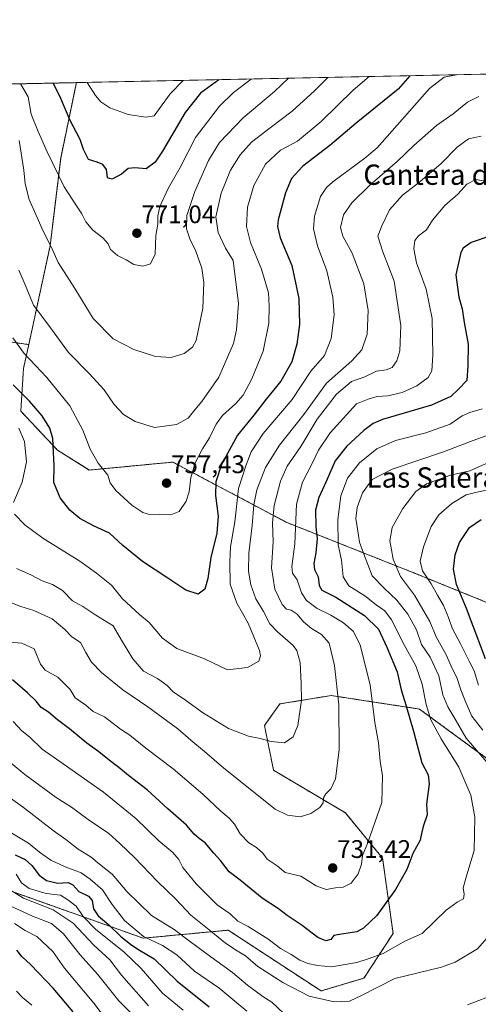
# Model space of a CAD drawing. Units: metres. Extents: x 641323 to 644778, y 4741449 to 4743833.
# Drawn here: x 643513 to 643694, y 4743445 to 4743833 of the extents above; entities that cross this region are included whole.
import ezdxf
from ezdxf.enums import TextEntityAlignment as Align

# ---------------------------------------------------------------- set-up
doc = ezdxf.new("R2010")
doc.units = ezdxf.units.M
doc.header["$MEASUREMENT"] = 0
doc.linetypes.add('TRAZOS', pattern=[0.75, 0.5, -0.25])
for name, color, linetype, lineweight in [('Arbolado forestal', 92, 'TRAZOS', 0), ('Arbolado forestal CxS', 92, 'Continuous', 0), ('Carátula', 7, 'Continuous', 5), ('Comarca CxS', 133, 'Continuous', 0), ('Comunidad Autónoma CxS', 142, 'Continuous', 0), ('Curva de nivel maestra', 36, 'Continuous', 30), ('Curva de nivel normal', 36, 'Continuous', 0), ('Matorral', 135, 'Continuous', 0), ('Matorral CxS', 135, 'Continuous', 0), ('Municipio CxS', 142, 'Continuous', 0), ('Provincia CxS', 1, 'Continuous', 0), ('Punto de cota en terreno', 7, 'Continuous', 0), ('Rótulo de punto de cota en terreno', 19, 'Continuous', 0), ('Texto cartográfico', 19, 'Continuous', 0)]:
    doc.layers.add(name, color=color, linetype=linetype, lineweight=lineweight)
doc.styles.add('Arial', font='txt', dxfattribs={"height": 0.2})

# ---------------------------------------------------------------- blocks, each defined once
blk = doc.blocks.new('*U150')
at = {"layer": 'Arbolado forestal CxS', "color": 92, "linetype": 'Continuous', "lineweight": 0}
for points in [[(643712.98, 4743530.27, 712.34), (643670.48, 4743561.39, 721.9), (643635.61, 4743566.71, 735.99), (643615.4, 4743563.41, 742.02), (643609.36, 4743554.93, 741.1), (643612.94, 4743537.25, 737.81), (643641.27, 4743520.45, 733.21), (643655.96, 4743502.6, 727.57), (643660.07, 4743472.97, 721.84), (643648.61, 4743455.36, 716.79), (643631.68, 4743450.3, 716.49), (643595.1, 4743474.26, 717.09), (643561.53, 4743471.11, 704.22), (643469.22, 4743503.93, 680.33)], [(643167.57, 4743710.55, 711.31), (643268.43, 4743732.75, 709.61), (643352.47, 4743746.06, 736.47), (643379.22, 4743744.52, 731.11), (643407.9, 4743725.27, 714.21), (643448.99, 4743714.1, 731.29), (643516.42, 4743705.02, 756.25), (643516.42, 4743705.02, 756.25), (643514.32, 4743695.57, 752.87), (643513.27, 4743678.77, 746.75), (643527.74, 4743663.4, 750.38), (643540.29, 4743655.55, 753.95), (643573.23, 4743658.69, 757.41), (643618.19, 4743634.89, 731.69), (643668.55, 4743614.94, 706.73), (643712.62, 4743597.09, 686.93)]]:
    blk.add_polyline3d(points, dxfattribs=at)
blk = doc.blocks.new('*U234')
at = {"layer": 'Curva de nivel normal', "color": 36, "linetype": 'Continuous', "lineweight": 0}
blk.add_polyline3d([(643577.3451, 4743809.083, 780)], dxfattribs=at)
blk = doc.blocks.new('*U238')
at = {"layer": 'Curva de nivel normal', "color": 36, "linetype": 'Continuous', "lineweight": 0}
blk.add_polyline3d([(643650.6678, 4743810.6065, 755)], dxfattribs=at)
blk = doc.blocks.new('*U241')
at = {"layer": 'Curva de nivel normal', "color": 36, "linetype": 'Continuous', "lineweight": 0}
blk.add_polyline3d([(643539.46, 4743808.3, 780)], dxfattribs=at)
blk = doc.blocks.new('*U266')
at = {"layer": 'Curva de nivel normal', "color": 36, "linetype": 'Continuous', "lineweight": 0}
blk.add_polyline3d([(643618.785, 4743809.9441, 765)], dxfattribs=at)
blk = doc.blocks.new('*U267')
at = {"layer": 'Curva de nivel normal', "color": 36, "linetype": 'Continuous', "lineweight": 0}
for points in [[(643685.12, 4743811.32, 745)], [(643697.75, 4743811.58, 745)]]:
    blk.add_polyline3d(points, dxfattribs=at)
blk = doc.blocks.new('*U279')
at = {"layer": 'Curva de nivel normal', "color": 36, "linetype": 'Continuous', "lineweight": 0}
blk.add_polyline3d([(643513.21, 4743807.75, 770)], dxfattribs=at)
blk = doc.blocks.new('*U284')
at = {"layer": 'Curva de nivel normal', "color": 36, "linetype": 'Continuous', "lineweight": 0}
blk.add_polyline3d([(643604.1503, 4743809.64, 770)], dxfattribs=at)
blk = doc.blocks.new('*U296')
at = {"layer": 'Curva de nivel normal', "color": 36, "linetype": 'Continuous', "lineweight": 0}
blk.add_polyline3d([(643634.3412, 4743810.2673, 760)], dxfattribs=at)
blk = doc.blocks.new('*U297')
at = {"layer": 'Curva de nivel maestra', "color": 36, "linetype": 'Continuous', "lineweight": 30}
blk.add_polyline3d([(643666.75, 4743810.94, 750), (643662.1, 4743805.67, 750), (643645.54, 4743792.23, 750), (643635.19, 4743783.44, 750), (643624.48, 4743775.29, 750), (643620.06, 4743770.44, 750), (643617.62, 4743764.77, 750), (643614.79, 4743754.11, 750), (643614.49, 4743751.55, 750), (643615.54, 4743747.11, 750), (643620.15, 4743736.11, 750), (643622.93, 4743723.11, 750), (643623.24, 4743712.87, 750), (643622.16, 4743705.15, 750), (643620.13, 4743698.2, 750), (643615.87, 4743690.57, 750), (643610.09, 4743683.45, 750), (643605.18, 4743677.23, 750), (643598.72, 4743669.24, 750), (643592.45, 4743657.7, 750), (643590.19, 4743650.97, 750), (643590.07, 4743645.56, 750), (643591.05, 4743637.35, 750), (643590.54, 4743630.7, 750), (643588.26, 4743621.04, 750), (643587.08, 4743612.81, 750), (643585.78, 4743608.64, 750), (643583.22, 4743606.72, 750), (643578.36, 4743608.17, 750), (643570.83, 4743613.28, 750), (643561.3, 4743619.56, 750), (643553.47, 4743625.89, 750), (643548.23, 4743630.66, 750), (643541.9, 4743633.6, 750), (643536.56, 4743636.45, 750), (643532.6, 4743639.79, 750), (643528.79, 4743644.61, 750), (643526.32, 4743650.61, 750), (643526.46, 4743657.18, 750), (643525.9, 4743667.99, 750), (643524.67, 4743672.05, 750), (643521.73, 4743676.92, 750), (643516.75, 4743682.76, 750), (643510.25, 4743689.16, 750)], dxfattribs=at)
blk = doc.blocks.new('*U299')
at = {"layer": 'Curva de nivel maestra', "color": 36, "linetype": 'Continuous', "lineweight": 30}
blk.add_polyline3d([(643533.9, 4743442.03, 675), (643526.04, 4743451.44, 675), (643517.26, 4743460.58, 675), (643513.68, 4743463.87, 675), (643511.74, 4743466.36, 675)], dxfattribs=at)
blk = doc.blocks.new('*U300')
at = {"layer": 'Curva de nivel maestra', "color": 36, "linetype": 'Continuous', "lineweight": 30}
blk.add_polyline3d([(643698.64, 4743747.86, 725), (643690.82, 4743745.2, 725), (643687.75, 4743742.97, 725), (643686.76, 4743741.22, 725), (643684.84, 4743732.44, 725), (643686.01, 4743723.62, 725), (643687.38, 4743719.13, 725), (643688.06, 4743713.68, 725), (643689.71, 4743705.16, 725), (643689.54, 4743696.6, 725), (643689.12, 4743690.86, 725), (643685.94, 4743687.39, 725), (643682.81, 4743684.51, 725), (643675.2, 4743681.14, 725), (643655.9, 4743675.45, 725), (643652.21, 4743673.96, 725), (643648.54, 4743671.11, 725), (643641.78, 4743664.93, 725), (643637.24, 4743659.14, 725), (643633.74, 4743651.06, 725), (643630.76, 4743644.78, 725), (643629.48, 4743639.77, 725), (643629.64, 4743633.22, 725), (643630.1, 4743628.56, 725), (643629.68, 4743622.98, 725), (643628.8, 4743618.8, 725), (643629.14, 4743616.31, 725), (643630.54, 4743613.46, 725), (643630.92, 4743610.03, 725), (643632.05, 4743608.22, 725), (643637.45, 4743605.45, 725), (643648.76, 4743598.26, 725), (643654.3, 4743592.84, 725), (643657.6, 4743585.73, 725), (643661.7, 4743576.02, 725), (643663.21, 4743568.92, 725), (643665.14, 4743563.11, 725), (643668.23, 4743552.11, 725), (643671.36, 4743540.24, 725), (643673.96, 4743535.46, 725), (643674.32, 4743531.92, 725), (643673.32, 4743523.94, 725), (643673.49, 4743519.76, 725), (643671.94, 4743515.06, 725), (643671.26, 4743512.4, 725), (643670.76, 4743509.67, 725), (643667.86, 4743504.41, 725), (643665.46, 4743498.2, 725), (643661.04, 4743490.26, 725), (643653.7, 4743480.01, 725), (643648.47, 4743475.05, 725), (643645.83, 4743473.6, 725), (643638.9, 4743472.59, 725), (643636.77, 4743472.11, 725), (643635.52, 4743470.55, 725), (643633.58, 4743470.08, 725), (643630.44, 4743471.36, 725), (643624.24, 4743476.09, 725), (643618.34, 4743480.05, 725), (643614.88, 4743482.71, 725), (643608.42, 4743486.88, 725), (643599.84, 4743493.96, 725), (643595.48, 4743497.27, 725), (643591.99, 4743501.67, 725), (643589.33, 4743504.55, 725), (643585.97, 4743508.73, 725), (643583.55, 4743510.43, 725), (643581.63, 4743512.13, 725), (643578.58, 4743515.59, 725), (643571.26, 4743522.12, 725), (643563.16, 4743529.61, 725), (643555.74, 4743535.18, 725), (643551.93, 4743538.38, 725), (643548.78, 4743540.67, 725), (643544.02, 4743544.58, 725), (643539.37, 4743547.92, 725), (643532.42, 4743553.62, 725), (643527.74, 4743557.12, 725), (643524.23, 4743560.1, 725), (643521.34, 4743562.05, 725), (643519.27, 4743564.44, 725), (643515.96, 4743567.75, 725), (643510.03, 4743572.92, 725)], dxfattribs=at)
blk = doc.blocks.new('*U307')
at = {"layer": 'Curva de nivel maestra', "color": 36, "linetype": 'Continuous', "lineweight": 30}
blk.add_polyline3d([(643591.36, 4743809.37, 775), (643584.15, 4743804.05, 775), (643578.11, 4743796.42, 775), (643569.12, 4743781.19, 775), (643566.32, 4743776.91, 775), (643562.68, 4743774.27, 775), (643558.18, 4743774.68, 775), (643555.61, 4743774.37, 775), (643553, 4743772.18, 775), (643549.34, 4743770.12, 775), (643547.51, 4743770.69, 775), (643547, 4743773.98, 775), (643545.6, 4743775.98, 775), (643543.33, 4743776.93, 775), (643539.99, 4743777.9, 775), (643537.98, 4743781.86, 775), (643536.64, 4743785.77, 775), (643532.72, 4743793.27, 775), (643528.65, 4743802.9, 775), (643526.04, 4743808.02, 775)], dxfattribs=at)
blk = doc.blocks.new('5PATER')
at = {"layer": 'Carátula', "linetype": 'Continuous', "lineweight": 5}
h = blk.add_hatch(color=250, dxfattribs=at)
edge = h.paths.add_edge_path()
edge.add_ellipse((0, 0.01), major_axis=(-1.33, -1.34), ratio=0.999422, start_angle=0, end_angle=360)

msp = doc.modelspace()

# ---------------------------------------------------------------- linework, layer by layer
at = {"layer": 'Arbolado forestal', "color": 92, "linetype": 'TRAZOS', "lineweight": 0}
for points in [[(643046.27, 4743798.05, 748.65), (643535.19, 4743808.21, 778.42)], [(643516.42, 4743705.02, 756.25), (643524.81, 4743743.86, 764.81), (643529.01, 4743778.51, 771.18), (643535.19, 4743808.21, 778.42)], [(643046.27, 4743798.05, 748.65), (643078, 4743760.56, 728.38), (643109.72, 4743728.07, 714.95), (643140.77, 4743713.35, 715.6), (643167.57, 4743710.55, 711.31), (643268.43, 4743732.75, 709.61), (643352.47, 4743746.06, 736.47), (643379.22, 4743744.52, 731.11), (643407.9, 4743725.27, 714.21), (643448.99, 4743714.1, 731.29), (643516.42, 4743705.02, 756.25)], [(643046.27, 4743798.05, 748.65), (643078, 4743760.56, 728.38), (643109.72, 4743728.07, 714.95), (643140.77, 4743713.35, 715.6), (643167.57, 4743710.55, 711.31), (643268.43, 4743732.75, 709.61), (643352.47, 4743746.06, 736.47), (643379.22, 4743744.52, 731.11), (643407.9, 4743725.27, 714.21), (643448.99, 4743714.1, 731.29), (643516.42, 4743705.02, 756.25)], [(643516.42, 4743705.02, 756.25), (643514.32, 4743695.57, 752.87), (643513.27, 4743678.77, 746.75), (643527.74, 4743663.4, 750.38), (643540.29, 4743655.55, 753.95), (643573.23, 4743658.69, 757.41), (643618.19, 4743634.89, 731.69), (643668.55, 4743614.94, 706.73), (643712.62, 4743597.09, 686.93)], [(643712.98, 4743530.27, 712.34), (643670.48, 4743561.39, 721.9), (643635.61, 4743566.71, 735.99), (643615.4, 4743563.41, 742.02), (643609.36, 4743554.93, 741.1), (643612.94, 4743537.25, 737.81), (643641.27, 4743520.45, 733.21), (643655.96, 4743502.6, 727.57), (643660.07, 4743472.97, 721.84), (643648.61, 4743455.36, 716.79), (643631.68, 4743450.3, 716.49), (643595.1, 4743474.26, 717.09), (643561.53, 4743471.11, 704.22), (643469.21, 4743503.93, 680.33), (643428.71, 4743524.65, 681.76), (643416.75, 4743538.82, 688.35), (643402.52, 4743545.27, 686.85), (643391.41, 4743536.6, 678.56), (643385.89, 4743514.15, 668.73)]]:
    msp.add_polyline3d(points, dxfattribs=at)
at = {"layer": 'Arbolado forestal CxS', "color": 92, "linetype": 'Continuous', "lineweight": 0}
msp.add_polyline3d([(643516.42, 4743705.02, 756.25), (643448.99, 4743714.1, 731.29), (643407.9, 4743725.27, 714.21), (643379.22, 4743744.52, 731.11), (643352.47, 4743746.06, 736.47), (643268.43, 4743732.75, 709.61), (643167.57, 4743710.55, 711.31), (643140.77, 4743713.35, 715.6), (643109.72, 4743728.07, 714.95), (643078, 4743760.56, 728.38), (643046.27, 4743798.05, 748.65), (643535.19, 4743808.21, 778.42), (643529.01, 4743778.51, 771.18), (643524.81, 4743743.86, 764.81), (643516.42, 4743705.02, 756.25)], close=True, dxfattribs=at)
at = {"layer": 'Comarca CxS', "color": 133, "linetype": 'Continuous', "lineweight": 0}
msp.add_polyline3d([(642185.26, 4741465.82, 859.44), (641370.8, 4741448.9, 900.11), (641323.33, 4743762.25, 942.49), (644728.92, 4743833.01, 849.09), (644777.51, 4741519.67, 761.71), (642916.25, 4741481, 795.66), (642185.26, 4741465.82, 859.44)], close=True, dxfattribs=at)
msp.add_polyline3d([(642185.26, 4741465.82, 859.44), (641370.8, 4741448.9, 900.11), (641323.33, 4743762.25, 942.49), (644728.92, 4743833.01, 849.09), (644777.51, 4741519.67, 761.71), (642916.25, 4741481, 795.66), (642185.26, 4741465.82, 859.44)], close=True, dxfattribs=at)
at = {"layer": 'Comunidad Autónoma CxS', "color": 142, "linetype": 'Continuous', "lineweight": 0}
msp.add_polyline3d([(644777.51, 4741519.67, 761.71), (641370.8, 4741448.9, 900.11), (641323.33, 4743762.25, 942.49), (644728.92, 4743833.01, 849.09), (644777.51, 4741519.67, 761.71)], close=True, dxfattribs=at)
msp.add_polyline3d([(644777.51, 4741519.67, 761.71), (641370.8, 4741448.9, 900.11), (641323.33, 4743762.25, 942.49), (644728.92, 4743833.01, 849.09), (644777.51, 4741519.67, 761.71)], close=True, dxfattribs=at)
at = {"layer": 'Curva de nivel maestra', "color": 36, "linetype": 'Continuous', "lineweight": 30}
for points in [[(643696.5, 4743581.18, 700), (643689.05, 4743601.05, 700), (643685.04, 4743610.44, 700), (643683.92, 4743616.44, 700), (643684.56, 4743622.14, 700), (643686.28, 4743627.05, 700), (643690.26, 4743632.89, 700), (643694.77, 4743636.06, 700)], [(643511.06, 4743504.01, 700), (643515.05, 4743502.17, 700), (643517.63, 4743499.74, 700), (643520.48, 4743495.93, 700), (643523.35, 4743493.78, 700), (643527.69, 4743492.76, 700), (643531.92, 4743493.02, 700), (643533.84, 4743492.09, 700), (643536.17, 4743489.51, 700), (643540.01, 4743487.6, 700), (643541.47, 4743485.92, 700), (643541.89, 4743482.67, 700), (643543.79, 4743479.9, 700), (643547.97, 4743476.42, 700), (643552.63, 4743471.89, 700), (643556.6, 4743468.62, 700), (643560.14, 4743466.37, 700), (643565.81, 4743462.92, 700), (643574.96, 4743454.13, 700), (643587.61, 4743443.99, 700)]]:
    msp.add_polyline3d(points, dxfattribs=at)
at = {"layer": 'Curva de nivel normal', "color": 36, "linetype": 'Continuous', "lineweight": 0}
for points in [[(643510.15, 4743707.66, 755), (643514.53, 4743701.54, 755), (643523.54, 4743692.05, 755), (643532.67, 4743680.83, 755), (643537.76, 4743671.22, 755), (643540.63, 4743663.74, 755), (643543.8, 4743658.24, 755), (643547.57, 4743653.58, 755), (643548.54, 4743650.57, 755), (643550.73, 4743647.52, 755), (643557, 4743641.77, 755), (643561.39, 4743638.82, 755), (643564.01, 4743638.09, 755), (643567.87, 4743638.22, 755), (643572.41, 4743637.89, 755), (643575.72, 4743639.28, 755), (643578.51, 4743643.29, 755), (643579.7, 4743647.04, 755), (643580.29, 4743652.67, 755), (643581.97, 4743658.35, 755), (643584.98, 4743663.94, 755), (643587.72, 4743668.25, 755), (643590.3, 4743673.64, 755), (643592.83, 4743677.11, 755), (643598.12, 4743681.77, 755), (643600.95, 4743685.11, 755), (643604.39, 4743691.44, 755), (643608.8, 4743702.44, 755), (643611.04, 4743713.44, 755), (643611.16, 4743720.11, 755), (643610.98, 4743725.44, 755), (643608.23, 4743734.77, 755), (643603.82, 4743745.17, 755), (643602.26, 4743751.48, 755), (643602.68, 4743759.13, 755), (643605.13, 4743767.63, 755), (643609.83, 4743776.1, 755), (643615.71, 4743781.6, 755), (643622.33, 4743785.2, 755), (643631.77, 4743792.9, 755), (643644.33, 4743805.3, 755), (643650.67, 4743810.61, 755)], [(643510.78, 4743638.22, 745), (643514.86, 4743633.97, 745), (643521.95, 4743628.73, 745), (643536.59, 4743619.71, 745), (643543.17, 4743614.95, 745), (643549.05, 4743610.16, 745), (643553.43, 4743604.88, 745), (643560.07, 4743598.66, 745), (643563.88, 4743595.45, 745), (643569.19, 4743589.35, 745), (643574.84, 4743585.29, 745), (643585.7, 4743581.15, 745), (643594.78, 4743576.85, 745), (643602.66, 4743577.74, 745), (643607.12, 4743580.2, 745), (643607.84, 4743582.32, 745), (643607.37, 4743584.42, 745), (643602.99, 4743595.2, 745), (643598.5, 4743603.08, 745), (643595.83, 4743610.58, 745), (643595.69, 4743619.34, 745), (643595.99, 4743625.33, 745), (643597.71, 4743635.21, 745), (643599.09, 4743648.3, 745), (643602.14, 4743657.57, 745), (643604.13, 4743662.77, 745), (643608.9, 4743670.02, 745), (643620.22, 4743683.3, 745), (643627.69, 4743694.57, 745), (643633.1, 4743700.67, 745), (643635.62, 4743707.38, 745), (643636.81, 4743716.78, 745), (643636.29, 4743723.69, 745), (643633.98, 4743734.11, 745), (643630.3, 4743743.91, 745), (643628.71, 4743750.64, 745), (643629.13, 4743755.58, 745), (643631.5, 4743763.32, 745), (643633.78, 4743766.95, 745), (643636.33, 4743769.14, 745), (643648.95, 4743778.51, 745), (643653.82, 4743782.58, 745), (643674.44, 4743805.93, 745), (643680.2, 4743810.42, 745), (643685.12, 4743811.32, 745)], [(643512.5, 4743734.31, 760), (643515.4, 4743727.56, 760), (643518.24, 4743720.55, 760), (643523.93, 4743713.04, 760), (643532.11, 4743701.89, 760), (643540.2, 4743693.64, 760), (643546.08, 4743687.19, 760), (643550.08, 4743681.34, 760), (643553.73, 4743677.5, 760), (643558.33, 4743674.63, 760), (643565.99, 4743672.3, 760), (643574.66, 4743673.53, 760), (643579.33, 4743676.06, 760), (643581.85, 4743679.32, 760), (643584.63, 4743682.6, 760), (643591.34, 4743692.18, 760), (643597.15, 4743705.39, 760), (643598.36, 4743710.83, 760), (643599.15, 4743721.14, 760), (643597.07, 4743738.07, 760), (643593.97, 4743742.97, 760), (643591.11, 4743749.2, 760), (643590.18, 4743755.29, 760), (643592.26, 4743764.64, 760), (643595.97, 4743773.75, 760), (643599.72, 4743779.81, 760), (643604.23, 4743784.7, 760), (643611.55, 4743790.44, 760), (643620.22, 4743796.97, 760), (643629.04, 4743804.99, 760), (643634.34, 4743810.27, 760)], [(643512.56, 4743785.38, 765), (643514.5, 4743773.76, 765), (643514.99, 4743768.28, 765), (643516.51, 4743762.11, 765), (643519.78, 4743755.08, 765), (643522.05, 4743749.72, 765), (643525.37, 4743743.28, 765), (643528.05, 4743737.33, 765), (643534.57, 4743727.14, 765), (643541.83, 4743715.28, 765), (643549.7, 4743707.23, 765), (643557.9, 4743703.02, 765), (643566.42, 4743700.29, 765), (643572.61, 4743699.87, 765), (643577.7, 4743701.54, 765), (643580.97, 4743704.03, 765), (643582.39, 4743706.55, 765), (643585.05, 4743719.31, 765), (643585.51, 4743729.41, 765), (643584.64, 4743735.11, 765), (643582.29, 4743741.82, 765), (643579.88, 4743746.61, 765), (643578.58, 4743750.59, 765), (643578.81, 4743755.86, 765), (643581.85, 4743765.3, 765), (643587.26, 4743777.55, 765), (643591.66, 4743784.6, 765), (643600.99, 4743794.4, 765), (643613.3, 4743804.66, 765), (643618.78, 4743809.94, 765)], [(643513.21, 4743807.75, 770), (643516.17, 4743802.64, 770), (643517.37, 4743795.73, 770), (643520.09, 4743788.96, 770), (643523.66, 4743780.94, 770), (643530.32, 4743767.1, 770), (643533.55, 4743762.33, 770), (643535.18, 4743759.62, 770), (643537.4, 4743756.51, 770), (643538.92, 4743753.36, 770), (643541.69, 4743750.14, 770), (643545.59, 4743747.04, 770), (643547.68, 4743744.71, 770), (643548.63, 4743742.42, 770), (643551.34, 4743740.14, 770), (643554.82, 4743738.34, 770), (643557.78, 4743736.52, 770), (643561.45, 4743735.86, 770), (643564.44, 4743736.81, 770), (643566.28, 4743740.58, 770), (643566.54, 4743747.98, 770), (643567.35, 4743752.45, 770), (643567.3, 4743755.77, 770), (643568.07, 4743759.36, 770), (643571.38, 4743766.44, 770), (643576.12, 4743774.75, 770), (643582.14, 4743786.57, 770), (643591.6, 4743799, 770), (643597.14, 4743804.32, 770), (643604.15, 4743809.64, 770)], [(643539.46, 4743808.3, 780), (643542.79, 4743803.2, 780), (643544.87, 4743800.69, 780), (643548.39, 4743798.32, 780), (643555.64, 4743795.68, 780), (643562.55, 4743794.55, 780), (643565.8, 4743795.13, 780), (643572.15, 4743803.81, 780), (643577.3, 4743809.05, 780), (643577.35, 4743809.08, 780)], [(643511.6, 4743616.71, 740), (643517.29, 4743614.24, 740), (643521.68, 4743611.88, 740), (643525.73, 4743610.4, 740), (643529.68, 4743608.09, 740), (643533.66, 4743604.08, 740), (643537.73, 4743601.81, 740), (643542.84, 4743598.41, 740), (643549.73, 4743594.21, 740), (643552.97, 4743588.52, 740), (643557.39, 4743581.14, 740), (643561.72, 4743576.34, 740), (643567.21, 4743573.42, 740), (643570.95, 4743570.62, 740), (643573.3, 4743568.21, 740), (643578.24, 4743564.87, 740), (643584.87, 4743559.98, 740), (643595.23, 4743553.67, 740), (643603.05, 4743550.72, 740), (643607.66, 4743549.83, 740), (643611.99, 4743548.58, 740), (643617.2, 4743548.07, 740), (643620.62, 4743550.38, 740), (643622.49, 4743554.94, 740), (643623.94, 4743564.9, 740), (643623.88, 4743571.44, 740), (643623.48, 4743579.78, 740), (643622.09, 4743584.43, 740), (643620.67, 4743586.45, 740), (643614.56, 4743591.78, 740), (643611.54, 4743595.02, 740), (643609, 4743599.78, 740), (643605.99, 4743604.76, 740), (643603.92, 4743610.32, 740), (643603.01, 4743615.78, 740), (643603.23, 4743622.82, 740), (643604.54, 4743633.65, 740), (643605.13, 4743641.81, 740), (643606.37, 4743647.7, 740), (643609.76, 4743656.58, 740), (643615.27, 4743665.37, 740), (643624.95, 4743677.41, 740), (643633.88, 4743689.82, 740), (643643.88, 4743698.65, 740), (643647.76, 4743702.99, 740), (643649.87, 4743709.11, 740), (643650.24, 4743718.38, 740), (643648.58, 4743728.87, 740), (643644.01, 4743741.05, 740), (643640.21, 4743747.77, 740), (643639.39, 4743751.11, 740), (643640.49, 4743756.11, 740), (643643.75, 4743760.86, 740), (643650.91, 4743767.81, 740), (643661.88, 4743777.22, 740), (643668.28, 4743783.44, 740), (643677.22, 4743791.28, 740), (643683.75, 4743795.92, 740), (643689.43, 4743800.49, 740), (643693.84, 4743802.73, 740)], [(643507.66, 4743603.98, 735), (643513.33, 4743601.79, 735), (643518.44, 4743600.26, 735), (643525.68, 4743596.93, 735), (643530.65, 4743592.76, 735), (643533.35, 4743589.88, 735), (643536.77, 4743587.55, 735), (643538.86, 4743583.64, 735), (643541.1, 4743579.88, 735), (643545.04, 4743575.82, 735), (643553.54, 4743568.98, 735), (643563.42, 4743562.2, 735), (643575.24, 4743553.53, 735), (643580.33, 4743549.17, 735), (643585.76, 4743544.72, 735), (643593.28, 4743538.06, 735), (643613.52, 4743521.97, 735), (643618.51, 4743519.62, 735), (643623.48, 4743518.86, 735), (643627.66, 4743520.26, 735), (643631.17, 4743522.64, 735), (643632.53, 4743524.5, 735), (643632.7, 4743526.36, 735), (643633.5, 4743528.04, 735), (643635.53, 4743529.97, 735), (643637.34, 4743533.91, 735), (643638.78, 4743545.28, 735), (643638.65, 4743563.1, 735), (643636.98, 4743578.54, 735), (643634.86, 4743587.39, 735), (643631.81, 4743590.8, 735), (643627.91, 4743593.11, 735), (643624.82, 4743595.71, 735), (643622.26, 4743598.71, 735), (643619.93, 4743600.38, 735), (643618.02, 4743600.8, 735), (643616.3, 4743602.53, 735), (643613.4, 4743608.62, 735), (643612.14, 4743617.02, 735), (643612.78, 4743627.22, 735), (643612.54, 4743634.82, 735), (643613.15, 4743641.56, 735), (643615.64, 4743651.12, 735), (643618.36, 4743657.12, 735), (643623.66, 4743664.82, 735), (643630.1, 4743675.57, 735), (643637.74, 4743685.41, 735), (643643.68, 4743690.4, 735), (643648.99, 4743692.29, 735), (643653.58, 4743694.47, 735), (643657.33, 4743695.02, 735), (643659.68, 4743695.92, 735), (643661.6, 4743698.55, 735), (643662.73, 4743702.51, 735), (643663.1, 4743712.55, 735), (643660.45, 4743729.94, 735), (643655.99, 4743741.6, 735), (643654.1, 4743747.68, 735), (643655.68, 4743751.75, 735), (643658.61, 4743758.15, 735), (643663.82, 4743763.92, 735), (643670.67, 4743769.09, 735), (643679.08, 4743776.39, 735), (643685.33, 4743782.79, 735), (643689.87, 4743786.11, 735), (643694.85, 4743787.18, 735)], [(643508.94, 4743587.72, 730), (643513.66, 4743587.32, 730), (643518.53, 4743585.15, 730), (643521.02, 4743579.13, 730), (643522.92, 4743576.7, 730), (643527.89, 4743574, 730), (643532.74, 4743569.11, 730), (643534.67, 4743565.87, 730), (643538.95, 4743562.86, 730), (643541.81, 4743560.47, 730), (643546.27, 4743558.37, 730), (643552.63, 4743553.48, 730), (643556.32, 4743551.06, 730), (643562.55, 4743546.02, 730), (643573.32, 4743537.86, 730), (643585.1, 4743527.81, 730), (643592.13, 4743521.2, 730), (643595.47, 4743518.4, 730), (643597.55, 4743516, 730), (643599.83, 4743512.28, 730), (643603.16, 4743508.61, 730), (643606.28, 4743506.82, 730), (643608.74, 4743504.54, 730), (643610.46, 4743502.3, 730), (643614.4, 4743499.67, 730), (643617.58, 4743497.02, 730), (643623.64, 4743495.59, 730), (643629.7, 4743491.72, 730), (643633.75, 4743490.3, 730), (643637.42, 4743490.91, 730), (643640.38, 4743491.26, 730), (643643.58, 4743492.82, 730), (643646.3, 4743496.43, 730), (643647.59, 4743500.31, 730), (643648.02, 4743503.64, 730), (643649.99, 4743508.35, 730), (643655.61, 4743524.59, 730), (643655.85, 4743535.12, 730), (643654.94, 4743540.87, 730), (643654.35, 4743548.11, 730), (643652.95, 4743556.11, 730), (643651.07, 4743570.92, 730), (643647.13, 4743586.56, 730), (643644.44, 4743591.89, 730), (643640.52, 4743595.3, 730), (643635.55, 4743598.34, 730), (643630.17, 4743601, 730), (643625.93, 4743604.16, 730), (643624.02, 4743607.2, 730), (643622.21, 4743612.24, 730), (643620.45, 4743614.9, 730), (643620.11, 4743617.54, 730), (643621.37, 4743626.48, 730), (643622.04, 4743642.09, 730), (643624.39, 4743650.77, 730), (643628.03, 4743657.85, 730), (643630.67, 4743663.4, 730), (643635.3, 4743670.18, 730), (643645.7, 4743681.6, 730), (643650.3, 4743683.48, 730), (643653.82, 4743684.5, 730), (643657.99, 4743684.78, 730), (643663.65, 4743686.09, 730), (643669.46, 4743688.68, 730), (643673.95, 4743692.08, 730), (643675.41, 4743694.67, 730), (643675.79, 4743700.79, 730), (643675.51, 4743715.29, 730), (643673.1, 4743726.82, 730), (643669.34, 4743737.17, 730), (643668.22, 4743742.68, 730), (643668.71, 4743746.04, 730), (643670.16, 4743747.82, 730), (643673.31, 4743750.23, 730), (643675.64, 4743754, 730), (643680.46, 4743759.77, 730), (643685.64, 4743764.27, 730), (643689.14, 4743768.15, 730), (643692.75, 4743770.06, 730), (643699.25, 4743768.82, 730)], [(643510.3, 4743556.43, 720), (643513.62, 4743552.82, 720), (643516.79, 4743550.26, 720), (643521.67, 4743545.54, 720), (643528.72, 4743540.71, 720), (643545.86, 4743528.61, 720), (643558.58, 4743518.29, 720), (643567.71, 4743509.46, 720), (643573.19, 4743504.84, 720), (643575.6, 4743502.12, 720), (643577.11, 4743498.93, 720), (643582.44, 4743492.56, 720), (643587.46, 4743487.58, 720), (643590.66, 4743484.28, 720), (643595.87, 4743480.64, 720), (643598.92, 4743477.87, 720), (643602.96, 4743475.75, 720), (643610.69, 4743470.87, 720), (643615.73, 4743466.98, 720), (643619.9, 4743464.71, 720), (643623.32, 4743462.44, 720), (643626.42, 4743461.09, 720), (643630.31, 4743460.3, 720), (643635.86, 4743459.76, 720), (643645.76, 4743461.55, 720), (643650.28, 4743463, 720), (643656.14, 4743465.11, 720), (643665, 4743470.12, 720), (643671.55, 4743472.99, 720), (643681.03, 4743482.12, 720), (643685.35, 4743485.34, 720), (643687.83, 4743486.66, 720), (643688.18, 4743488.44, 720), (643687.7, 4743490.94, 720), (643689.13, 4743496.13, 720), (643692.02, 4743505.61, 720), (643692.3, 4743518.77, 720), (643690.69, 4743527.44, 720), (643686.05, 4743538.44, 720), (643679.02, 4743549.61, 720), (643675, 4743557.13, 720), (643673.09, 4743563.14, 720), (643671.54, 4743571.19, 720), (643669.1, 4743578.41, 720), (643664.52, 4743586.44, 720), (643659.51, 4743596.55, 720), (643656.88, 4743600.14, 720), (643653.45, 4743602.47, 720), (643648.93, 4743606.02, 720), (643642.66, 4743609.91, 720), (643640.46, 4743613.46, 720), (643639.68, 4743620.02, 720), (643638.44, 4743626.13, 720), (643638.36, 4743636.1, 720), (643639.45, 4743645.43, 720), (643642.17, 4743652.35, 720), (643646.81, 4743658.44, 720), (643653.68, 4743663.88, 720), (643661.06, 4743667.15, 720), (643672.99, 4743670.23, 720), (643682.66, 4743673.59, 720), (643687.33, 4743676.86, 720), (643690.33, 4743678.3, 720), (643695.26, 4743679.63, 720)], [(643512.55, 4743672, 745), (643514.74, 4743666.82, 745), (643515.45, 4743658.77, 745), (643513.84, 4743650.75, 745), (643510.41, 4743642.8, 745)], [(643697.96, 4743539.41, 715), (643688.86, 4743549.85, 715), (643683.98, 4743558.36, 715), (643681.64, 4743562.22, 715), (643679.73, 4743567.01, 715), (643678.16, 4743574.44, 715), (643674.72, 4743581.77, 715), (643671.27, 4743586.8, 715), (643669.34, 4743592.61, 715), (643665.94, 4743598.73, 715), (643661.51, 4743604.33, 715), (643656.6, 4743609.08, 715), (643651.78, 4743613.93, 715), (643648.42, 4743622.77, 715), (643646.9, 4743627.19, 715), (643646.1, 4743632.45, 715), (643645.39, 4743636.52, 715), (643645.86, 4743640.82, 715), (643648.04, 4743646.62, 715), (643651.87, 4743651.89, 715), (643659.71, 4743655.92, 715), (643679.99, 4743662.68, 715), (643690.66, 4743666.87, 715), (643700.33, 4743670.33, 715)], [(643695.46, 4743553.12, 710), (643691.17, 4743558.58, 710), (643688.56, 4743564.65, 710), (643686.78, 4743568.91, 710), (643685.22, 4743573.77, 710), (643683.56, 4743577.11, 710), (643681, 4743582.77, 710), (643677.03, 4743589.79, 710), (643674.6, 4743595.95, 710), (643668.52, 4743606.25, 710), (643663.02, 4743613.6, 710), (643661.61, 4743616.97, 710), (643660.18, 4743620.47, 710), (643659.42, 4743624.16, 710), (643658.76, 4743627.64, 710), (643659.71, 4743632.91, 710), (643663.89, 4743640.4, 710), (643668.99, 4743647.14, 710), (643673.32, 4743650.12, 710), (643682.72, 4743653.58, 710), (643690.39, 4743655.22, 710), (643697.69, 4743658.59, 710)], [(643693.71, 4743570.82, 705), (643692.05, 4743576.5, 705), (643690.1, 4743580.21, 705), (643686.69, 4743587.14, 705), (643683.42, 4743593.2, 705), (643682, 4743597.4, 705), (643679.95, 4743602.17, 705), (643677.55, 4743606.27, 705), (643675.11, 4743610.68, 705), (643671.66, 4743615.91, 705), (643670.8, 4743619.71, 705), (643672.02, 4743625.26, 705), (643675.04, 4743633.32, 705), (643678.15, 4743637.96, 705), (643683.23, 4743642.32, 705), (643688.86, 4743645.76, 705), (643692.65, 4743646.66, 705), (643699.99, 4743648.32, 705)], [(643509.48, 4743540.02, 715), (643514.89, 4743535.64, 715), (643527.28, 4743526.53, 715), (643533.2, 4743522.68, 715), (643539.81, 4743517.92, 715), (643547.92, 4743512.36, 715), (643552.31, 4743508.42, 715), (643558.15, 4743502.95, 715), (643567.12, 4743493.49, 715), (643574.36, 4743486.44, 715), (643580.36, 4743480.19, 715), (643588.15, 4743473.9, 715), (643594, 4743469.11, 715), (643598.57, 4743466.06, 715), (643601.86, 4743464.14, 715), (643606.79, 4743459.94, 715), (643616.55, 4743453.66, 715), (643626.94, 4743448.23, 715), (643636.82, 4743445.97, 715), (643642.84, 4743446.24, 715), (643647.62, 4743448.5, 715), (643660.74, 4743455.18, 715), (643679.13, 4743459.74, 715), (643684.59, 4743461.69, 715), (643693.31, 4743466.9, 715), (643701.02, 4743475.61, 715)], [(643498.66, 4743533.74, 710), (643514.3, 4743522.59, 710), (643526.08, 4743513.58, 710), (643531.09, 4743510, 710), (643535.86, 4743506.22, 710), (643540.98, 4743503.08, 710), (643544.29, 4743500.23, 710), (643549.32, 4743496.32, 710), (643555.04, 4743489.55, 710), (643564.75, 4743480.03, 710), (643573.73, 4743474.51, 710), (643579.67, 4743470.1, 710), (643586.74, 4743464.81, 710), (643596.7, 4743457.63, 710), (643602.71, 4743452.65, 710), (643608.75, 4743448.17, 710), (643612.23, 4743445.83, 710), (643617.03, 4743441.47, 710)], [(643509.11, 4743512.89, 705), (643516.36, 4743508.48, 705), (643520.6, 4743505.04, 705), (643525.1, 4743501.88, 705), (643530.78, 4743499.23, 705), (643537.1, 4743496.88, 705), (643540.63, 4743494.34, 705), (643545.55, 4743490.15, 705), (643549.3, 4743484.41, 705), (643554.12, 4743478.09, 705), (643561.63, 4743471.75, 705), (643569.12, 4743468.17, 705), (643574.75, 4743464.5, 705), (643581.8, 4743458.17, 705), (643591.42, 4743451.57, 705), (643602.46, 4743442.41, 705)], [(643577.26, 4743442.68, 695), (643569.1, 4743449.48, 695), (643560.74, 4743459.11, 695), (643553.94, 4743465.68, 695), (643542.89, 4743474.5, 695), (643537.85, 4743479.62, 695), (643535.16, 4743483.77, 695), (643531.8, 4743486.24, 695), (643528.9, 4743488, 695), (643523.31, 4743488.77, 695), (643516.62, 4743490.62, 695), (643513.53, 4743492.86, 695), (643511.42, 4743496.36, 695)], [(643563.63, 4743444.51, 690), (643552.96, 4743456.57, 690), (643548.32, 4743462.59, 690), (643542.11, 4743468.32, 690), (643533.92, 4743476.96, 690), (643526.08, 4743482.23, 690), (643514.33, 4743486.93, 690), (643508.84, 4743490.25, 690)], [(643562.1, 4743436.13, 685), (643551.95, 4743446.39, 685), (643543.54, 4743456.9, 685), (643536.72, 4743464.5, 685), (643530.06, 4743472.84, 685), (643525.39, 4743476.84, 685), (643517.94, 4743479.72, 685), (643509.11, 4743483.89, 685)], [(643549.52, 4743435.64, 680), (643542.01, 4743445.46, 680), (643530.56, 4743459.34, 680), (643525.89, 4743465.88, 680), (643519.56, 4743471.82, 680), (643515.04, 4743474.14, 680), (643510.75, 4743476.86, 680)], [(643517.59, 4743444.73, 670), (643513.99, 4743447.68, 670), (643511.53, 4743450.18, 670)], [(643689.46, 4743444.78, 710), (643701.18, 4743449.3, 710)]]:
    msp.add_polyline3d(points, dxfattribs=at)
at = {"layer": 'Matorral', "color": 135, "linetype": 'Continuous', "lineweight": 0}
for points in [[(643535.19, 4743808.21, 778.42), (643936.69, 4743816.55, 670.42)], [(643516.42, 4743705.02, 756.25), (643524.81, 4743743.86, 764.81), (643529.01, 4743778.51, 771.18), (643535.19, 4743808.21, 778.42)], [(643516.42, 4743705.02, 756.25), (643514.32, 4743695.57, 752.87), (643513.27, 4743678.77, 746.75), (643527.74, 4743663.4, 750.38), (643540.29, 4743655.55, 753.95), (643573.23, 4743658.69, 757.41), (643618.19, 4743634.89, 731.69), (643668.55, 4743614.94, 706.73), (643712.62, 4743597.09, 686.93)], [(643712.98, 4743530.27, 712.34), (643670.48, 4743561.39, 721.9), (643635.61, 4743566.71, 735.99), (643615.4, 4743563.41, 742.02), (643609.36, 4743554.93, 741.1), (643612.94, 4743537.25, 737.81), (643641.27, 4743520.45, 733.21), (643655.96, 4743502.6, 727.57), (643660.07, 4743472.97, 721.84), (643648.61, 4743455.36, 716.79), (643631.68, 4743450.3, 716.49), (643595.1, 4743474.26, 717.09), (643561.53, 4743471.11, 704.22), (643469.21, 4743503.93, 680.33), (643428.71, 4743524.65, 681.76), (643416.75, 4743538.82, 688.35), (643402.52, 4743545.27, 686.85), (643391.41, 4743536.6, 678.56), (643385.89, 4743514.15, 668.73)]]:
    msp.add_polyline3d(points, dxfattribs=at)
at = {"layer": 'Matorral CxS', "color": 135, "linetype": 'Continuous', "lineweight": 0}
for points in [[(643712.62, 4743597.09, 686.93), (643668.55, 4743614.94, 706.73), (643618.19, 4743634.89, 731.69), (643573.23, 4743658.69, 757.41), (643540.29, 4743655.55, 753.95), (643527.74, 4743663.4, 750.38), (643513.27, 4743678.77, 746.75), (643514.32, 4743695.57, 752.87), (643516.42, 4743705.02, 756.25), (643524.81, 4743743.86, 764.81), (643529.01, 4743778.51, 771.18), (643535.19, 4743808.21, 778.42), (643936.69, 4743816.55, 670.42)], [(643469.21, 4743503.93, 680.33), (643561.53, 4743471.11, 704.22), (643595.1, 4743474.26, 717.09), (643631.68, 4743450.3, 716.49), (643648.61, 4743455.36, 716.79), (643660.07, 4743472.97, 721.84), (643655.96, 4743502.6, 727.57), (643641.27, 4743520.45, 733.21), (643612.94, 4743537.25, 737.81), (643609.36, 4743554.93, 741.1), (643615.4, 4743563.41, 742.02), (643635.61, 4743566.71, 735.99), (643670.48, 4743561.39, 721.9), (643712.98, 4743530.27, 712.34)]]:
    msp.add_polyline3d(points, dxfattribs=at)
at = {"layer": 'Municipio CxS', "color": 142, "linetype": 'Continuous', "lineweight": 0}
msp.add_polyline3d([(641747.45, 4743771.06, 893.13), (644728.92, 4743833.01, 849.09), (644777.51, 4741519.67, 761.71), (641370.8, 4741448.9, 900.11)], dxfattribs=at)
msp.add_polyline3d([(641747.45, 4743771.06, 893.13), (644728.92, 4743833.01, 849.09), (644777.51, 4741519.67, 761.71), (641370.8, 4741448.9, 900.11)], dxfattribs=at)
at = {"layer": 'Provincia CxS', "color": 1, "linetype": 'Continuous', "lineweight": 0}
msp.add_polyline3d([(644777.51, 4741519.67, 761.71), (641370.8, 4741448.9, 900.11), (641323.33, 4743762.25, 942.49), (644728.92, 4743833.01, 849.09), (644777.51, 4741519.67, 761.71)], close=True, dxfattribs=at)
msp.add_polyline3d([(644777.51, 4741519.67, 761.71), (641370.8, 4741448.9, 900.11), (641323.33, 4743762.25, 942.49), (644728.92, 4743833.01, 849.09), (644777.51, 4741519.67, 761.71)], close=True, dxfattribs=at)

# ---------------------------------------------------------------- block references
at = {"layer": 'Arbolado forestal CxS', "color": 92, "linetype": 'Continuous', "lineweight": 0}
msp.add_blockref('*U150', (0, 0), dxfattribs=at)
at = {"layer": 'Curva de nivel maestra', "color": 36, "linetype": 'Continuous', "lineweight": 30}
for name in ['*U307', '*U297', '*U300', '*U299']:
    msp.add_blockref(name, (0, 0), dxfattribs=at)
at = {"layer": 'Curva de nivel normal', "color": 36, "linetype": 'Continuous', "lineweight": 0}
for name in ['*U234', '*U284', '*U266', '*U296', '*U238', '*U267', '*U241', '*U279']:
    msp.add_blockref(name, (0, 0), dxfattribs=at)
at = {"layer": 'Punto de cota en terreno', "linetype": 'Continuous', "lineweight": 0}
for p in [(643559.05, 4743748.88, 771.04), (643570.75, 4743650.4, 757.43), (643636.28, 4743498.77, 731.42)]:
    msp.add_blockref('5PATER', p, dxfattribs=at)

# ---------------------------------------------------------------- texts
at = {"layer": 'Rótulo de punto de cota en terreno', "color": 19, "linetype": 'Continuous', "lineweight": 0, "style": 'Arial'}
for s, p in [('771,04', (643560.81, 4743750.64)), ('757,43', (643572.51, 4743652.16)), ('731,42', (643638.04, 4743500.53))]:
    msp.add_text(s, height=7, dxfattribs=at).set_placement(p, align=Align.BOTTOM_LEFT)
at = {"layer": 'Texto cartográfico', "color": 19, "linetype": 'Continuous', "lineweight": 0, "style": 'Arial'}
for s, p in [('Cantera de la Muga de Arangozki', (643731.25, 4743771.94)), ('Las Saleras', (643678.09, 4743652.64))]:
    msp.add_text(s, height=8, dxfattribs=at).set_placement(p, align=Align.MIDDLE_CENTER)

doc.saveas('drawing.dxf')
